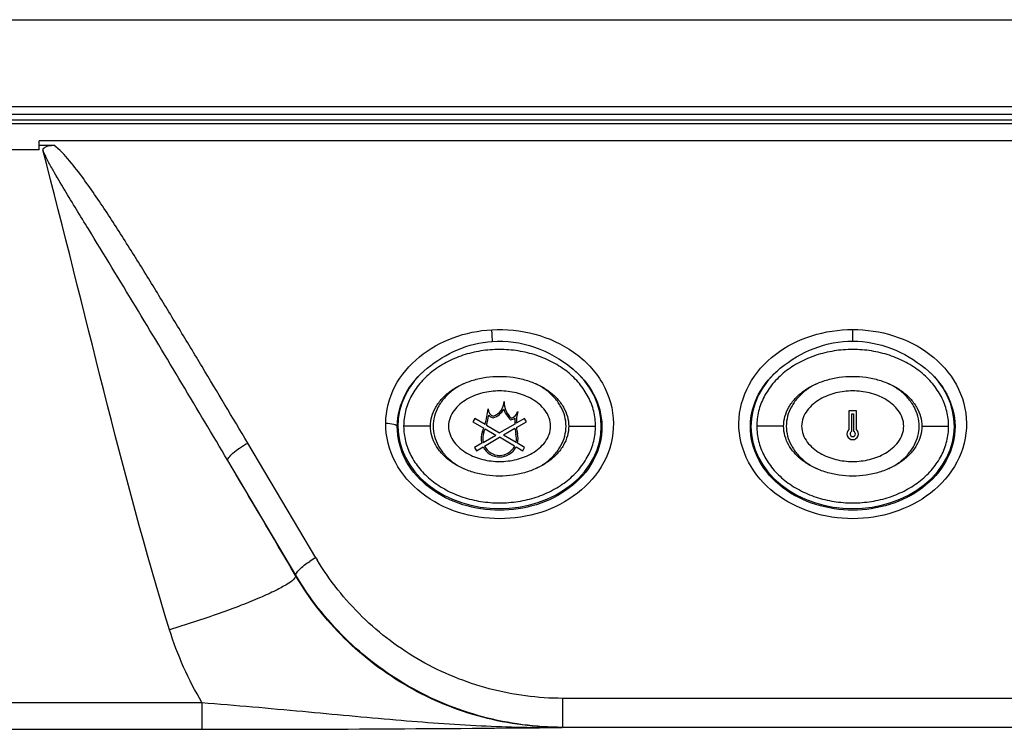
# Model space of a CAD drawing. Units: millimetres. Extents: x -1686 to 4120, y -1850 to 2563.
# Drawn here: x 119 to 247, y -129 to -37 of the extents above; entities that cross this region are included whole.
import ezdxf

# ---------------------------------------------------------------- set-up
doc = ezdxf.new("R2010")
doc.units = ezdxf.units.MM
doc.header["$LTSCALE"] = 65.395
doc.layers.get('0').update_dxf_attribs({"linetype": 'CONTINUOUS'})
doc.layers.add('GEOM', color=7, linetype='CONTINUOUS')

msp = doc.modelspace()

# ---------------------------------------------------------------- linework, layer by layer
at = {"linetype": 'Continuous'}
for p, q in [((48.28, -36.87), (805.28, -36.87)), ((172.38, -89.87), (168.88, -89.87)), ((190.38, -89.87), (193.88, -89.87)), ((218.38, -89.87), (214.88, -89.87)), ((236.38, -89.87), (239.88, -89.87))]:
    msp.add_line(p, q, dxfattribs=at)
for points in [[(193.88, -89.87), (193.88, -89.21), (193.72, -87.91), (193, -86.02), (191.84, -84.28), (190.28, -82.75), (188.37, -81.5), (186.19, -80.57), (183.83, -80), (181.38, -79.8), (178.93, -80), (176.57, -80.57), (174.39, -81.5), (172.48, -82.75), (170.92, -84.28), (169.76, -86.02), (169.04, -87.91), (168.88, -89.21), (168.88, -89.87)], [(239.88, -89.87), (239.88, -89.21), (239.72, -87.91), (239, -86.02), (237.84, -84.28), (236.28, -82.75), (234.37, -81.5), (232.19, -80.57), (229.83, -80), (227.38, -79.8), (224.93, -80), (222.57, -80.57), (220.39, -81.5), (218.48, -82.75), (216.92, -84.28), (215.76, -86.02), (215.04, -87.91), (214.88, -89.21), (214.88, -89.87)], [(172.38, -89.87), (172.38, -89.44), (172.5, -88.59), (173.01, -87.37), (173.85, -86.23), (174.97, -85.24), (176.35, -84.43), (177.91, -83.83), (179.61, -83.45), (181.38, -83.33), (183.15, -83.45), (184.85, -83.83), (186.41, -84.43), (187.78, -85.24), (188.91, -86.23), (189.75, -87.37), (190.26, -88.59), (190.38, -89.44), (190.38, -89.87)], [(218.38, -89.87), (218.38, -89.44), (218.5, -88.59), (219.01, -87.37), (219.85, -86.23), (220.97, -85.24), (222.35, -84.43), (223.91, -83.83), (225.61, -83.45), (227.38, -83.33), (229.15, -83.45), (230.85, -83.83), (232.41, -84.43), (233.78, -85.24), (234.91, -86.23), (235.75, -87.37), (236.26, -88.59), (236.38, -89.44), (236.38, -89.87)], [(168.88, -89.87), (168.88, -90.52), (169.04, -91.83), (169.76, -93.72), (170.92, -95.46), (172.48, -96.99), (174.39, -98.24), (176.57, -99.17), (178.93, -99.74), (181.38, -99.93), (183.83, -99.74), (186.19, -99.17), (188.37, -98.24), (190.28, -96.99), (191.84, -95.46), (193, -93.72), (193.72, -91.83), (193.88, -90.52), (193.88, -89.87)], [(190.38, -89.87), (190.38, -90.29), (190.26, -91.15), (189.75, -92.37), (188.91, -93.5), (187.78, -94.5), (186.41, -95.31), (184.85, -95.91), (183.15, -96.29), (181.38, -96.41), (179.61, -96.29), (177.91, -95.91), (176.35, -95.31), (174.97, -94.5), (173.85, -93.5), (173.01, -92.37), (172.5, -91.15), (172.38, -90.29), (172.38, -89.87)], [(214.88, -89.87), (214.88, -90.52), (215.04, -91.83), (215.76, -93.72), (216.92, -95.46), (218.48, -96.99), (220.39, -98.24), (222.57, -99.17), (224.93, -99.74), (227.38, -99.93), (229.83, -99.74), (232.19, -99.17), (234.37, -98.24), (236.28, -96.99), (237.84, -95.46), (239, -93.72), (239.72, -91.83), (239.88, -90.52), (239.88, -89.87)], [(236.38, -89.87), (236.38, -90.29), (236.26, -91.15), (235.75, -92.37), (234.91, -93.5), (233.78, -94.5), (232.41, -95.31), (230.85, -95.91), (229.15, -96.29), (227.38, -96.41), (225.61, -96.29), (223.91, -95.91), (222.35, -95.31), (220.97, -94.5), (219.85, -93.5), (219.01, -92.37), (218.5, -91.15), (218.38, -90.29), (218.38, -89.87)]]:
    msp.add_open_spline(points, degree=3, dxfattribs=at)
for points, knots in [([(176.63, -84.36), (176.61, -84.36), (176.12, -84.61), (175.22, -85.17), (174.14, -86.18), (173.34, -87.33), (172.84, -88.57), (172.67, -89.87), (172.84, -91.17), (173.34, -92.41), (174.14, -93.56), (175.22, -94.57), (176.14, -95.14), (176.65, -95.39), (176.68, -95.41)], [0, 0, 0, 0, 0.003637, 0.102525, 0.201413, 0.300301, 0.399188, 0.498076, 0.596964, 0.695852, 0.79474, 0.893628, 0.992516, 1, 1, 1, 1]), ([(186.13, -95.38), (186.15, -95.37), (186.64, -95.13), (187.54, -94.57), (188.62, -93.56), (189.42, -92.41), (189.92, -91.17), (190.09, -89.87), (189.92, -88.57), (189.42, -87.33), (188.62, -86.18), (187.54, -85.17), (186.62, -84.6), (186.11, -84.35), (186.08, -84.33)], [0, 0, 0, 0, 0.003637, 0.102525, 0.201413, 0.300301, 0.399188, 0.498076, 0.596964, 0.695852, 0.79474, 0.893628, 0.992516, 1, 1, 1, 1]), ([(222.63, -84.36), (222.61, -84.36), (222.12, -84.61), (221.22, -85.17), (220.14, -86.18), (219.34, -87.33), (218.84, -88.57), (218.67, -89.87), (218.84, -91.17), (219.34, -92.41), (220.14, -93.56), (221.22, -94.57), (222.14, -95.14), (222.65, -95.39), (222.68, -95.41)], [0, 0, 0, 0, 0.003637, 0.102525, 0.201413, 0.300301, 0.399188, 0.498076, 0.596964, 0.695852, 0.79474, 0.893628, 0.992516, 1, 1, 1, 1]), ([(232.13, -95.38), (232.15, -95.37), (232.64, -95.13), (233.54, -94.57), (234.62, -93.56), (235.42, -92.41), (235.92, -91.17), (236.09, -89.87), (235.92, -88.57), (235.42, -87.33), (234.62, -86.18), (233.54, -85.17), (232.62, -84.6), (232.11, -84.35), (232.08, -84.33)], [0, 0, 0, 0, 0.003637, 0.102525, 0.201413, 0.300301, 0.399188, 0.498076, 0.596964, 0.695852, 0.79474, 0.893628, 0.992516, 1, 1, 1, 1]), ([(181.38, -85.27), (180.64, -85.27), (179.53, -85.4), (178.11, -85.85), (177.11, -86.33), (176.2, -86.97), (175.42, -87.78), (174.87, -88.76), (174.66, -89.87), (174.87, -90.98), (175.42, -91.96), (176.2, -92.77), (177.11, -93.41), (178.11, -93.89), (179.53, -94.34), (180.64, -94.47), (181.38, -94.47)], [0, 0, 0, 0, 0.124894, 0.187463, 0.250036, 0.312609, 0.375154, 0.437628, 0.500003, 0.562376, 0.624851, 0.687396, 0.749968, 0.812539, 0.875107, 1, 1, 1, 1]), ([(181.38, -94.47), (182.12, -94.47), (183.23, -94.34), (184.65, -93.89), (185.65, -93.41), (186.56, -92.77), (187.34, -91.96), (187.89, -90.98), (188.1, -89.87), (187.89, -88.76), (187.34, -87.78), (186.56, -86.97), (185.65, -86.33), (184.65, -85.85), (183.23, -85.4), (182.12, -85.27), (181.38, -85.27)], [0, 0, 0, 0, 0.124894, 0.187463, 0.250036, 0.312609, 0.375154, 0.437628, 0.500003, 0.562376, 0.624851, 0.687396, 0.749968, 0.812539, 0.875107, 1, 1, 1, 1]), ([(227.38, -85.27), (226.64, -85.27), (225.53, -85.4), (224.11, -85.85), (223.11, -86.33), (222.2, -86.97), (221.42, -87.78), (220.87, -88.76), (220.66, -89.87), (220.87, -90.98), (221.42, -91.96), (222.2, -92.77), (223.11, -93.41), (224.11, -93.89), (225.53, -94.34), (226.64, -94.47), (227.38, -94.47)], [0, 0, 0, 0, 0.124894, 0.187463, 0.250036, 0.312609, 0.375154, 0.437628, 0.500003, 0.562376, 0.624851, 0.687396, 0.749968, 0.812539, 0.875107, 1, 1, 1, 1]), ([(227.38, -94.47), (228.12, -94.47), (229.23, -94.34), (230.65, -93.89), (231.65, -93.41), (232.56, -92.77), (233.34, -91.96), (233.89, -90.98), (234.1, -89.87), (233.89, -88.76), (233.34, -87.78), (232.56, -86.97), (231.65, -86.33), (230.65, -85.85), (229.23, -85.4), (228.12, -85.27), (227.38, -85.27)], [0, 0, 0, 0, 0.124894, 0.187463, 0.250036, 0.312609, 0.375154, 0.437628, 0.500003, 0.562376, 0.624851, 0.687396, 0.749968, 0.812539, 0.875107, 1, 1, 1, 1])]:
    msp.add_open_spline(points, degree=3, knots=knots, dxfattribs=at)
at = {"layer": 'GEOM', "linetype": 'Continuous'}
for p, q in [((39.78, -48.17), (810.98, -48.17)), ((39.78, -49.17), (810.98, -49.17)), ((810.98, -49.97), (39.78, -49.97)), ((852.91, -50.44), (-2.16, -50.44)), ((121.38, -53.83), (-2.08, -53.83)), ((729.38, -52.66), (121.38, -52.66)), ((121.38, -53.83), (121.38, -52.66)), ((121.38, -53.24), (123.29, -53.24)), ((227.4, -78.78), (227.39, -77.27)), ((227.88, -87.87), (226.88, -87.87)), ((226.88, -87.87), (226.88, -90.31)), ((227.28, -88.27), (227.48, -88.27)), ((227.28, -90.53), (227.28, -88.27)), ((227.48, -88.27), (227.48, -90.53)), ((227.88, -90.31), (227.88, -87.87)), ((178.14, -88.85), (177.89, -89.28)), ((177.89, -89.28), (179.33, -90.12)), ((179.49, -89.64), (178.14, -88.85)), ((179.67, -89.74), (181.38, -90.74)), ((183.35, -89.59), (181.38, -90.74)), ((184.62, -88.85), (183.55, -89.47)), ((183.57, -90.04), (184.87, -89.28)), ((184.87, -89.28), (184.62, -88.85)), ((179.24, -91.99), (180.89, -91.03)), ((179.5, -90.22), (180.89, -91.03)), ((183.38, -90.15), (181.87, -91.03)), ((183.52, -91.99), (181.87, -91.03)), ((157.44, -107.02), (148.57, -92.07)), ((179.06, -92.09), (178.12, -92.64)), ((179.42, -92.46), (181.38, -91.32)), ((183.34, -92.46), (181.38, -91.32)), ((184.64, -92.64), (183.7, -92.09)), ((178.12, -92.64), (178.37, -93.07)), ((178.37, -93.07), (179.24, -92.56)), ((183.52, -92.56), (184.39, -93.07)), ((184.39, -93.07), (184.64, -92.64)), ((154.85, -109.31), (145.98, -94.35)), ((154.85, -109.31), (154.79, -109.32)), ((661.16, -125.35), (189.6, -125.35)), ((189.6, -129.13), (189.6, -125.35)), ((-1.12, -125.91), (142.61, -125.91)), ((142.61, -125.91), (142.61, -129.39)), ((-0.14, -129.39), (142.61, -129.39)), ((661.16, -129.13), (189.6, -129.13))]:
    msp.add_line(p, q, dxfattribs=at)
for centre, radius, start, end in [((179.94, -86.63), 2.02, 287.6116, 359.8102), ((185.02, -86.65), 3.06, 179.8102, 225.6025), ((169.61, -86.63), 10.32, 343.0672, 354.5956), ((169.61, -86.63), 10.52, 342.809, 350.1205), ((180.79, -87.69), 0.9, 174.5956, 254.9162), ((180.79, -87.69), 1.1, 222.8697, 258.0353), ((179.94, -86.63), 2.22, 286.1467, 332.8777), ((185.02, -86.65), 3.26, 197.788, 227.5016), ((182.59, -87.68), 1.18, 284.2424, 345.7576), ((189.72, -89.49), 6.17, 165.7576, 179.8219), ((182.59, -87.68), 1.38, 279.5583, 305.0093), ((189.72, -89.49), 6.37, 173.9125, 180.8741), ((181.38, -91.47), 2.4, 157.6397, 195.0562), ((169.61, -86.63), 10.32, 337.6397, 340.2449), ((181.38, -91.47), 2.2, 157.6397, 193.634), ((169.61, -86.63), 10.52, 337.6397, 340.0427), ((189.72, -89.49), 6.37, 185.8926, 192.7739), ((181.38, -91.47), 2.2, 346.366, 14.9537), ((189.72, -89.49), 6.17, 185.0479, 192.7396), ((181.38, -91.47), 2.4, 344.9438, 14.8601), ((227.38, -90.87), 0.75, 131.8103, 48.1897), ((227.38, -90.87), 0.35, 106.6015, 73.3985), ((181.38, -91.47), 2.4, 207.109, 332.891), ((181.38, -91.47), 2.2, 206.8205, 333.1795), ((163.86, -118.61), 13.25, 118.9809, 123.0056), ((189.53, -87.97), 37.32, 210.6895, 211.1977), ((141.56, 4612.72), 4742.11, 270.01265, 270.57951)]:
    msp.add_arc(centre, radius, start, end, dxfattribs=at)
for centre, start_param, end_param in [((181.38, -89.87), 8.646218, 13.344975), ((227.38, -89.87), 2.363064, 7.061677)]:
    msp.add_ellipse(centre, major_axis=(13.25, 0), ratio=0.811321, start_param=start_param, end_param=end_param, dxfattribs=at)
for points in [[(121.87, -53.83), (121.92, -53.69), (122.06, -53.58), (122.19, -53.5)], [(138.38, -116.4), (132.04, -95.78), (127.36, -74.69), (121.87, -53.83)], [(122.19, -53.5), (122.51, -53.3), (122.91, -53.24), (123.29, -53.24)], [(154.79, -109.32), (151.85, -104.33), (148.92, -99.34), (145.98, -94.35)], [(142.61, -125.91), (140.85, -122.92), (139.4, -119.72), (138.38, -116.4)]]:
    msp.add_open_spline(points, degree=3, dxfattribs=at)
for points, knots in [([(145.98, -94.35), (143.98, -91), (139.99, -84.28), (133.94, -74.21), (129.35, -66.67), (126.26, -61.62), (124.72, -59.08), (123.44, -56.94), (122.61, -55.41), (122.16, -54.52), (121.98, -54.05), (121.87, -53.83)], [0, 0, 0, 0, 0.248335, 0.497137, 0.74718, 0.810086, 0.873235, 0.936626, 0.968358, 0.984201, 1, 1, 1, 1]), ([(148.57, -92.07), (146.59, -88.74), (143.62, -83.76), (139.63, -77.14), (136.62, -72.19), (133.57, -67.25), (130.98, -63.17), (128.84, -59.95), (127.17, -57.56), (125.4, -55.26), (124.08, -53.81), (123.29, -53.24)], [0, 0, 0, 0, 0.249728, 0.374608, 0.499506, 0.62443, 0.749408, 0.811936, 0.874513, 0.93718, 1, 1, 1, 1]), ([(166.55, -89.48), (166.56, -87.84), (167.43, -84.49), (170.76, -80.57), (175.26, -78.08), (178.65, -77.39), (180.35, -77.29)], [0, 0, 0, 0, 0.245103, 0.493635, 0.745752, 1, 1, 1, 1]), ([(180.33, -77.29), (180.34, -77.43), (180.37, -77.94), (180.4, -78.44), (180.41, -78.81)], [0, 0, 0, 0, 0.272305, 1, 1, 1, 1]), ([(180.35, -77.29), (182.23, -77.18), (186.02, -77.57), (191.2, -79.9), (195.14, -83.98), (196.19, -87.67), (196.21, -89.48)], [0, 0, 0, 0, 0.254082, 0.506549, 0.755254, 1, 1, 1, 1]), ([(212.55, -89.48), (212.57, -87.76), (213.53, -84.24), (217.14, -80.23), (221.99, -77.8), (225.58, -77.26), (227.37, -77.26)], [0, 0, 0, 0, 0.244894, 0.493448, 0.745715, 1, 1, 1, 1]), ([(227.37, -77.26), (229.16, -77.27), (232.76, -77.79), (237.61, -80.22), (241.23, -84.24), (242.19, -87.75), (242.21, -89.48)], [0, 0, 0, 0, 0.254285, 0.506557, 0.755111, 1, 1, 1, 1]), ([(171.95, -82.32), (173.14, -81.34), (175.81, -79.69), (178.87, -78.92), (180.41, -78.81)], [0, 0, 0, 0, 0.500211, 1, 1, 1, 1]), ([(180.41, -78.81), (182.27, -78.68), (186.08, -79.22), (189.37, -81.14), (190.81, -82.32)], [0, 0, 0, 0, 0.499605, 1, 1, 1, 1]), ([(217.95, -82.32), (219.27, -81.24), (222.25, -79.44), (225.69, -78.77), (227.4, -78.78)], [0, 0, 0, 0, 0.500311, 1, 1, 1, 1]), ([(227.4, -78.78), (229.1, -78.78), (232.53, -79.45), (235.5, -81.24), (236.81, -82.32)], [0, 0, 0, 0, 0.499692, 1, 1, 1, 1]), ([(168.05, -89.87), (168.06, -88.43), (168.84, -85.5), (170.81, -83.24), (171.95, -82.32)], [0, 0, 0, 0, 0.495279, 1, 1, 1, 1]), ([(190.81, -82.32), (191.95, -83.24), (193.92, -85.5), (194.69, -88.43), (194.71, -89.87)], [0, 0, 0, 0, 0.504682, 1, 1, 1, 1]), ([(214.05, -89.87), (214.06, -88.43), (214.85, -85.51), (216.81, -83.24), (217.95, -82.32)], [0, 0, 0, 0, 0.495062, 1, 1, 1, 1]), ([(236.82, -82.32), (237.95, -83.25), (239.91, -85.51), (240.7, -88.43), (240.71, -89.87)], [0, 0, 0, 0, 0.504949, 1, 1, 1, 1]), ([(196.21, -89.48), (196.23, -91.23), (195.32, -94.81), (191.69, -98.89), (186.82, -101.4), (181.38, -102.19), (175.94, -101.4), (171.07, -98.89), (167.44, -94.81), (166.53, -91.23), (166.55, -89.48)], [0, 0, 0, 0, 0.122548, 0.246883, 0.373004, 0.499998, 0.626996, 0.753118, 0.877454, 1, 1, 1, 1]), ([(166.55, -89.48), (166.9, -89.48), (167.38, -89.53), (167.87, -89.68), (168.04, -89.81), (168.05, -89.87)], [0, 0, 0, 0, 0.658251, 0.878265, 1, 1, 1, 1]), ([(242.21, -89.48), (242.23, -91.22), (241.3, -94.79), (237.7, -98.9), (232.81, -101.36), (227.38, -102.21), (221.95, -101.36), (217.06, -98.9), (213.46, -94.79), (212.53, -91.22), (212.55, -89.48)], [0, 0, 0, 0, 0.122501, 0.246776, 0.3729, 0.499996, 0.627095, 0.753213, 0.87749, 1, 1, 1, 1]), ([(194.71, -89.87), (194.73, -91.41), (193.9, -94.59), (190.61, -98.16), (186.24, -100.36), (181.38, -101.05), (176.52, -100.36), (172.15, -98.16), (168.86, -94.59), (168.03, -91.41), (168.05, -89.87)], [0, 0, 0, 0, 0.121683, 0.245944, 0.37244, 0.499998, 0.627559, 0.754059, 0.878321, 1, 1, 1, 1]), ([(240.71, -89.87), (240.73, -91.41), (239.87, -94.57), (236.62, -98.17), (232.23, -100.32), (227.38, -101.07), (222.53, -100.32), (218.14, -98.17), (214.89, -94.57), (214.03, -91.41), (214.05, -89.87)], [0, 0, 0, 0, 0.121673, 0.24582, 0.37235, 0.499996, 0.627643, 0.754172, 0.878321, 1, 1, 1, 1]), ([(145.98, -94.35), (145.93, -94.23), (146.17, -93.82), (146.69, -93.32), (147.54, -92.67), (148.2, -92.27), (148.57, -92.07)], [0, 0, 0, 0, 0.114243, 0.338538, 0.649987, 1, 1, 1, 1]), ([(154.85, -109.31), (154.81, -109.21), (154.95, -108.91), (155.52, -108.29), (156.15, -107.82), (156.64, -107.5)], [0, 0, 0, 0, 0.116215, 0.330432, 1, 1, 1, 1]), ([(189.6, -125.35), (186.38, -125.35), (179.92, -124.51), (170.94, -120.82), (163.23, -115.03), (159.24, -110), (157.61, -107.3)], [0, 0, 0, 0, 0.252338, 0.503536, 0.752841, 1, 1, 1, 1]), ([(154.79, -109.32), (154.83, -109.5), (154.42, -110.01), (153.55, -110.58), (152.07, -111.39), (150.08, -112.28), (147.61, -113.28), (143.68, -114.73), (140.55, -115.75), (138.38, -116.4)], [0, 0, 0, 0, 0.029906, 0.090069, 0.182622, 0.305217, 0.453823, 0.623209, 1, 1, 1, 1]), ([(189.52, -129.15), (186.04, -129.15), (179.05, -128.25), (169.28, -124.25), (160.88, -117.87), (156.55, -112.31), (154.79, -109.32)], [0, 0, 0, 0, 0.249897, 0.50021, 0.750525, 1, 1, 1, 1]), ([(189.6, -129.13), (186.09, -129.13), (179.06, -128.2), (169.28, -124.15), (160.91, -117.79), (156.6, -112.27), (154.85, -109.31)], [0, 0, 0, 0, 0.252008, 0.503054, 0.752466, 1, 1, 1, 1]), ([(142.61, -125.91), (146.99, -126.25), (155.4, -126.99), (167.52, -128.16), (178.77, -129), (186.01, -129.17), (189.52, -129.15)], [0, 0, 0, 0, 0.280404, 0.538677, 0.776028, 1, 1, 1, 1])]:
    msp.add_open_spline(points, degree=3, knots=knots, dxfattribs=at)

doc.saveas('drawing.dxf')
